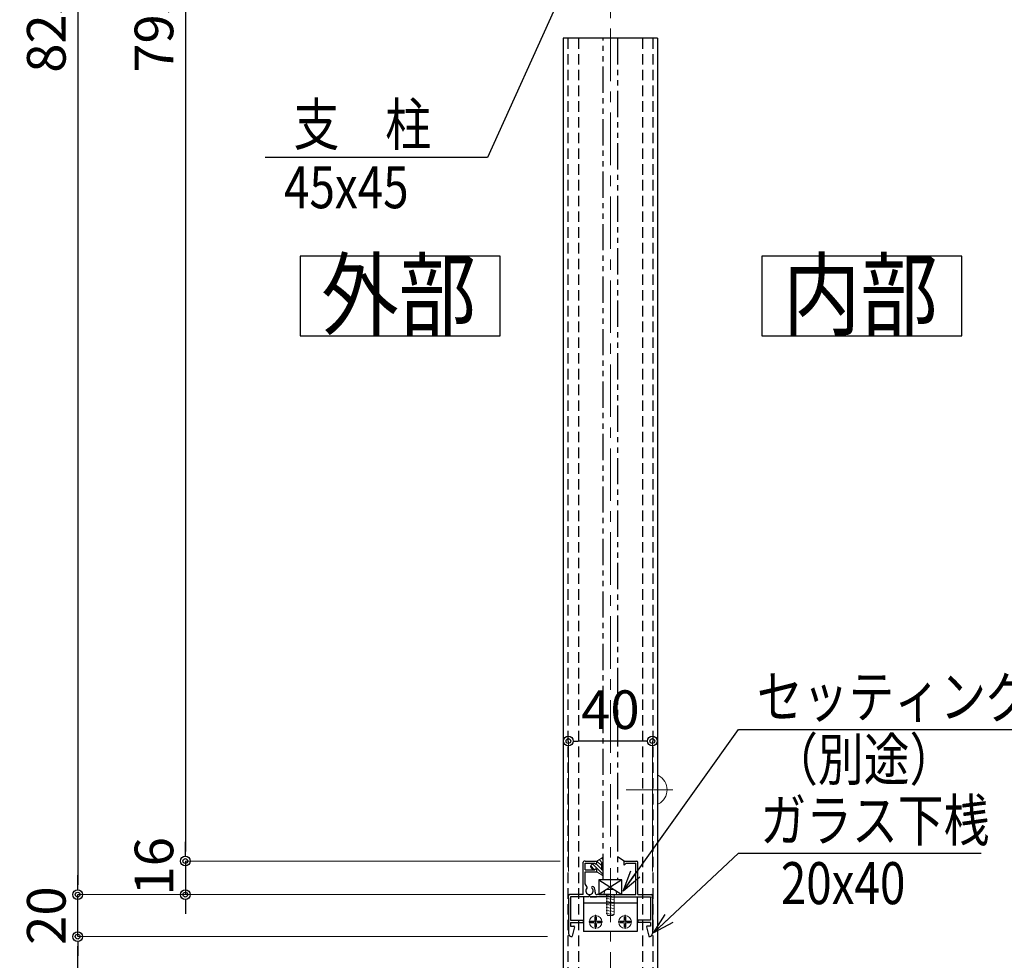
# Model space of a CAD drawing. Extents: x -1540 to 5778, y -764 to 1612.
# Drawn here: x 3670 to 4139, y -190 to 258 of the extents above; entities that cross this region are included whole.
import ezdxf
from ezdxf.enums import TextEntityAlignment as Align

# ---------------------------------------------------------------- set-up
doc = ezdxf.new("R2010")
doc.units = 0
doc.header["$LTSCALE"] = 10
doc.header["$MEASUREMENT"] = 0
doc.header["$PDSIZE"] = 5
for name, pattern in [('CENTER', [2, 1.25, -0.25, 0.25, -0.25]), ('HIDDEN', [0.375, 0.25, -0.125]), ('PHANTOM2', [1.25, 0.625, -0.125, 0.125, -0.125, 0.125, -0.125])]:
    doc.linetypes.add(name, pattern=pattern)
doc.layers.get('0').update_dxf_attribs({"linetype": 'CONTINUOUS'})
doc.layers.get('DEFPOINTS').update_dxf_attribs({"linetype": 'CONTINUOUS'})
for name, color, linetype in [('1手摺寸法', 3, 'CONTINUOUS'), ('2a', 1, 'PHANTOM2'), ('42ｱﾙﾐ部品', 6, 'CONTINUOUS'), ('CYAN', 4, 'CONTINUOUS'), ('MOJI', 6, 'CONTINUOUS'), ('P4-12', 7, 'CONTINUOUS'), ('アンカー', 4, 'CONTINUOUS')]:
    doc.layers.add(name, color=color, linetype=linetype)
for name, color, linetype, lineweight in [('2躯体線', 4, 'CONTINUOUS', 9), ('3中心線', 2, 'CENTER', 9), ('41ｱﾙﾐ', 6, 'CONTINUOUS', 13), ('51破線ｱﾙﾐ', 3, 'HIDDEN', 15), ('6ﾊｯﾁﾝｸﾞ', 4, 'CONTINUOUS', 9)]:
    doc.layers.add(name, color=color, linetype=linetype, lineweight=lineweight)
doc.styles.add('BIGFONT', font='txt.shx', dxfattribs={"bigfont": 'bigfont'})
doc.styles.add('STAN1', font='simplex.shx', dxfattribs={"width": 0.8, "bigfont": 'bigfont.shx'})
doc.styles.add('STAN2', font='simplex.shx', dxfattribs={"width": 0.8, "bigfont": 'bigfont.shx'})
doc.dimstyles.new('S1-5', dxfattribs={"dimscale": 2.3, "dimtxt": 8, "dimasz": 2, "dimexe": 0, "dimexo": 5, "dimgap": 2.5, "dimtad": 1, "dimzin": 12, "dimdsep": 46, "dimtxsty": 'STAN2', "dimblk": 'ORIGIN2', "dimcen": 0, "dimclrt": 7, "dimadec": 0, "dimazin": 0, "dimtfac": 1, "dimtix": 1, "dimtmove": 2, "dimatfit": 3, "dimldrblk": 'OPEN30', "dimfxl": 1, "dimtvp": 1, "dimtolj": 1, "dimtzin": 12, "dimlwe": 15, "dimarcsym": 0})

# ---------------------------------------------------------------- blocks, each defined once
blk = doc.blocks.new('A$C43F735A4')
at = {"layer": '51破線ｱﾙﾐ', "ltscale": 30}
blk.add_line((3, 0), (3, 19.15), dxfattribs=at)
at = {"layer": '6ﾊｯﾁﾝｸﾞ', "ltscale": 30}
for p, q in [((5, 15.42), (1, 14.95)), ((5, 15.42), (1, 14.95)), ((1.25, 14.99), (1.66, 15.99)), ((1.25, 5.99), (1.25, 14.99)), ((4.34, 15.99), (1.66, 15.99)), ((4.75, 14.99), (4.34, 15.99)), ((4.75, 5.99), (4.75, 14.99)), ((5, 14.01), (1, 13.54)), ((5, 14.01), (1, 13.54)), ((5, 12.6), (1, 12.13)), ((5, 12.6), (1, 12.13)), ((5, 11.19), (1, 10.72)), ((5, 11.19), (1, 10.72)), ((5, 9.78), (1, 9.31)), ((5, 9.78), (1, 9.31)), ((0, 5.49), (0, 5.79)), ((5.8, 5.99), (0.2, 5.99)), ((5, 8.37), (1, 7.9)), ((5, 8.37), (1, 7.9)), ((5, 7.06), (1, 6.59)), ((5, 7.06), (1, 6.59)), ((6, 5.49), (6, 5.79)), ((4, 3.49), (2, 3.49))]:
    blk.add_line(p, q, dxfattribs=at)
for centre, radius, start, end in [((0.2, 5.79), 0.2, 90, 180), ((2, 5.49), 2, 180, 270), ((4, 5.49), 2, 270, 0), ((5.8, 5.79), 0.2, 0, 90)]:
    blk.add_arc(centre, radius, start, end, dxfattribs=at)
blk = doc.blocks.new('simozanuke')
at = {"layer": '42ｱﾙﾐ部品', "ltscale": 30}
for p, q in [((-12.75, 0), (-12.75, -16.5)), ((12.75, 0), (12.75, -16.5))]:
    blk.add_line(p, q, dxfattribs=at)
at = {"layer": '42ｱﾙﾐ部品'}
for p, q in [((12.75, -3), (-12.75, -3)), ((12.75, -16.5), (-12.75, -16.5))]:
    blk.add_line(p, q, dxfattribs=at)
at = {"layer": '6ﾊｯﾁﾝｸﾞ', "ltscale": 30}
for p, q in [((-7, -15.3), (-7, -8.7)), ((7, -15.3), (7, -8.7)), ((-10.3, -12), (-3.7, -12)), ((-9.4, -12.38), (-9.4, -11.62)), ((-7.37, -9.6), (-7.37, -11.12)), ((-6.62, -9.6), (-7.37, -9.6)), ((-7.37, -14.4), (-7.37, -12.88)), ((-6.62, -9.6), (-6.62, -11.12)), ((-6.62, -14.4), (-6.62, -12.88)), ((-4.59, -12.38), (-4.59, -11.62)), ((10.3, -12), (3.7, -12)), ((4.6, -12.38), (4.6, -11.62)), ((6.63, -9.6), (6.63, -11.12)), ((6.63, -9.6), (7.38, -9.6)), ((6.63, -14.4), (6.63, -12.88)), ((7.38, -9.6), (7.38, -11.12)), ((7.38, -14.4), (7.38, -12.88)), ((9.41, -12.38), (9.41, -11.62)), ((-6.62, -14.4), (-7.37, -14.4)), ((6.63, -14.4), (7.38, -14.4))]:
    blk.add_line(p, q, dxfattribs=at)
at = {"layer": '6ﾊｯﾁﾝｸﾞ'}
for p, q in [((-7.87, -11.62), (-9.4, -11.62)), ((-7.87, -12.38), (-9.4, -12.38)), ((-6.12, -11.62), (-4.59, -11.62)), ((-6.12, -12.38), (-4.59, -12.38)), ((6.13, -11.62), (4.6, -11.62)), ((6.13, -12.38), (4.6, -12.38)), ((7.88, -11.62), (9.41, -11.62)), ((7.88, -12.38), (9.41, -12.38))]:
    blk.add_line(p, q, dxfattribs=at)
at = {"layer": '6ﾊｯﾁﾝｸﾞ', "ltscale": 30}
for centre in [(-7, -12), (7, -12)]:
    blk.add_circle(centre, 3, dxfattribs=at)
for centre, start, end in [((-7.87, -11.12), 270, 0), ((-6.12, -12.88), 90, 180), ((6.13, -12.88), 0, 90), ((7.88, -11.12), 180, 270)]:
    blk.add_arc(centre, 0.5, start, end, dxfattribs=at)
at = {"layer": '6ﾊｯﾁﾝｸﾞ'}
for centre, start, end in [((-7.87, -12.88), 0, 90), ((-6.12, -11.12), 180, 270), ((6.13, -11.12), 270, 0), ((7.88, -12.88), 90, 180)]:
    blk.add_arc(centre, 0.5, start, end, dxfattribs=at)
blk = doc.blocks.new('_ORIGIN2')
at = {"color": 0, "linetype": 'ByBlock'}
blk.add_line((-0.5, 0), (-1, 0), dxfattribs=at)
for radius in [0.5, 0.25]:
    blk.add_circle((0, 0), radius, dxfattribs=at)
blk = doc.blocks.new('*D94')
at = {"layer": '1手摺寸法', "color": 0, "lineweight": 15}
for p, q in [((3921.5, -178.95), (3697.79, -178.95)), ((3875.5, -258.95), (3697.79, -258.95))]:
    blk.add_line(p, q, dxfattribs=at)
at = {"layer": '1手摺寸法', "color": 0, "lineweight": -2}
blk.add_line((3697.79, -254.35), (3697.79, -183.55), dxfattribs=at)
at = {"layer": 'DEFPOINTS', "color": 0}
for p in [(3697.79, -178.95), (3933, -178.95), (3887, -258.95)]:
    blk.add_point(p, dxfattribs=at)
at = {"layer": '1手摺寸法', "color": 0, "lineweight": -2, "xscale": 4.599999999999996, "yscale": 4.599999999999996, "zscale": 4.599999999999996}
for p, rotation in [((3697.79, -178.95), 90), ((3697.79, -258.95), 270)]:
    blk.add_blockref('_ORIGIN2', p, dxfattribs=dict(at, rotation=rotation))
at = {"layer": '1手摺寸法', "color": 7, "insert": (3682.84, -218.95), "char_height": 18.4, "attachment_point": 5, "rotation": 90, "style": 'STAN2'}
blk.add_mtext('\\A1;80', dxfattribs=at)
blk = doc.blocks.new('_Open30')
at = {"color": 0, "linetype": 'ByBlock', "lineweight": -2}
for p, q in [((-1, 0.268), (0, 0)), ((0, 0), (-1, -0.268)), ((0, 0), (-1, 0))]:
    blk.add_line(p, q, dxfattribs=at)
blk = doc.blocks.new('*D95')
at = {"layer": '1手摺寸法', "color": 0, "lineweight": -2}
for p, q in [((3697.79, -154.35), (3697.79, -149.75)), ((3697.79, -178.95), (3697.79, -158.95)), ((3697.79, -183.55), (3697.79, -188.15))]:
    blk.add_line(p, q, dxfattribs=at)
at = {"layer": '1手摺寸法', "color": 0, "lineweight": 15}
for p, q in [((3920.5, -158.95), (3697.79, -158.95)), ((3921.5, -178.95), (3697.79, -178.95))]:
    blk.add_line(p, q, dxfattribs=at)
at = {"layer": 'DEFPOINTS', "color": 0}
for p in [(3697.79, -158.95), (3932, -158.95), (3933, -178.95)]:
    blk.add_point(p, dxfattribs=at)
at = {"layer": '1手摺寸法', "color": 0, "lineweight": -2, "xscale": 4.599999999999996, "yscale": 4.599999999999996, "zscale": 4.599999999999996}
for p, rotation in [((3697.79, -158.95), 270), ((3697.79, -178.95), 90)]:
    blk.add_blockref('_ORIGIN2', p, dxfattribs=dict(at, rotation=rotation))
at = {"layer": '1手摺寸法', "color": 7, "insert": (3682.84, -168.95), "char_height": 18.4, "attachment_point": 5, "rotation": 90, "style": 'STAN2'}
blk.add_mtext('\\A1;20', dxfattribs=at)
blk = doc.blocks.new('*D119')
at = {"layer": '1手摺寸法', "color": 0, "lineweight": 15}
for p, q in [((3910, 841.05), (3648.56, 841.05)), ((3875.5, -258.95), (3648.56, -258.95))]:
    blk.add_line(p, q, dxfattribs=at)
at = {"layer": '1手摺寸法', "color": 0, "lineweight": -2}
blk.add_line((3648.56, 836.45), (3648.56, -254.35), dxfattribs=at)
at = {"layer": 'DEFPOINTS', "color": 0}
for p in [(3921.5, 841.05), (3648.56, -258.95), (3887, -258.95)]:
    blk.add_point(p, dxfattribs=at)
at = {"layer": '1手摺寸法', "color": 0, "lineweight": -2, "xscale": 4.599999999999996, "yscale": 4.599999999999996, "zscale": 4.599999999999996}
for p, rotation in [((3648.56, 841.05), 90), ((3648.56, -258.95), 270)]:
    blk.add_blockref('_ORIGIN2', p, dxfattribs=dict(at, rotation=rotation))
at = {"layer": '1手摺寸法', "color": 7, "insert": (3633.61, 291.05), "char_height": 18.4, "attachment_point": 5, "rotation": 90, "style": 'STAN2'}
blk.add_mtext('\\A1;1100', dxfattribs=at)
blk = doc.blocks.new('*D138')
at = {"layer": '1手摺寸法', "color": 0, "lineweight": -2}
for p, q in [((3749.06, -138.35), (3749.06, -133.75)), ((3749.06, -142.95), (3749.06, -158.95)), ((3749.06, -163.55), (3749.06, -168.15))]:
    blk.add_line(p, q, dxfattribs=at)
at = {"layer": '1手摺寸法', "color": 0, "lineweight": 15}
for p, q in [((3927.56, -142.95), (3749.06, -142.95)), ((3920.5, -158.95), (3749.06, -158.95))]:
    blk.add_line(p, q, dxfattribs=at)
at = {"layer": 'DEFPOINTS', "color": 0}
for p in [(3939.06, -142.95), (3749.06, -158.95), (3932, -158.95)]:
    blk.add_point(p, dxfattribs=at)
at = {"layer": '1手摺寸法', "color": 0, "lineweight": -2, "xscale": 4.599999999999996, "yscale": 4.599999999999996, "zscale": 4.599999999999996}
for p, rotation in [((3749.06, -142.95), 270), ((3749.06, -158.95), 90)]:
    blk.add_blockref('_ORIGIN2', p, dxfattribs=dict(at, rotation=rotation))
at = {"layer": '1手摺寸法', "color": 7, "insert": (3734.11, -145.45), "char_height": 18.4, "attachment_point": 5, "rotation": 90, "style": 'STAN2'}
blk.add_mtext('\\A1;16', dxfattribs=at)
blk = doc.blocks.new('*D139')
at = {"layer": '1手摺寸法', "color": 0, "lineweight": 15}
for p, q in [((3931.5, -147.95), (3931.5, -85.78)), ((3971.5, -147.95), (3971.5, -85.78))]:
    blk.add_line(p, q, dxfattribs=at)
at = {"layer": '1手摺寸法', "color": 0, "lineweight": -2}
blk.add_line((3966.9, -85.78), (3936.1, -85.78), dxfattribs=at)
at = {"layer": 'DEFPOINTS', "color": 0}
for p in [(3931.5, -85.78), (3931.5, -159.45), (3971.5, -159.45)]:
    blk.add_point(p, dxfattribs=at)
at = {"layer": '1手摺寸法', "color": 0, "lineweight": -2, "xscale": 4.599999999999996, "yscale": 4.599999999999996, "zscale": 4.599999999999996, "rotation": 180}
blk.add_blockref('_ORIGIN2', (3931.5, -85.78), dxfattribs=at)
at = {"layer": '1手摺寸法', "color": 0, "lineweight": -2, "xscale": 4.599999999999996, "yscale": 4.599999999999996, "zscale": 4.599999999999996}
blk.add_blockref('_ORIGIN2', (3971.5, -85.78), dxfattribs=at)
at = {"layer": '1手摺寸法', "color": 7, "insert": (3951.5, -70.83), "char_height": 18.4, "attachment_point": 5, "style": 'STAN2'}
blk.add_mtext('\\A1;40', dxfattribs=at)
blk = doc.blocks.new('*D140')
at = {"layer": '1手摺寸法', "color": 0, "lineweight": 15}
for p, q in [((3983.25, 541.05), (4225.79, 541.05)), ((3983.25, -258.95), (4225.79, -258.95))]:
    blk.add_line(p, q, dxfattribs=at)
at = {"layer": '1手摺寸法', "color": 0, "lineweight": -2}
blk.add_line((4225.79, -254.35), (4225.79, 536.45), dxfattribs=at)
at = {"layer": 'DEFPOINTS', "color": 0}
for p in [(3971.75, 541.05), (4225.79, 541.05), (3971.75, -258.95)]:
    blk.add_point(p, dxfattribs=at)
at = {"layer": '1手摺寸法', "color": 0, "lineweight": -2, "xscale": 4.599999999999996, "yscale": 4.599999999999996, "zscale": 4.599999999999996}
for p, rotation in [((4225.79, 541.05), 90), ((4225.79, -258.95), 270)]:
    blk.add_blockref('_ORIGIN2', p, dxfattribs=dict(at, rotation=rotation))
at = {"layer": '1手摺寸法', "color": 7, "insert": (4210.84, 141.05), "char_height": 18.4, "attachment_point": 5, "rotation": 90, "style": 'STAN2'}
blk.add_mtext('\\A1;800', dxfattribs=at)
blk = doc.blocks.new('A$C5454394C')
at = {"layer": '41ｱﾙﾐ', "lineweight": 30}
for p, q in [((7, 19.99), (7, 35.49)), ((7, 19.99), (7, 35.49)), ((7.88, 35.99), (7.5, 35.99)), ((7.88, 35.99), (13.5, 35.99)), ((8, 31.79), (8, 34.99)), ((8, 34.99), (12.52, 34.99)), ((13.5, 35.14), (13.5, 35.99)), ((26.5, 33.99), (26.5, 35.99)), ((26.5, 35.99), (32.5, 35.99)), ((26.5, 33.99), (26.5, 35.99)), ((26.5, 35.99), (32.5, 35.99)), ((26.5, 33.99), (27.5, 34.99)), ((26.5, 33.99), (27.5, 34.99)), ((27.5, 34.99), (32, 34.99)), ((27.5, 34.99), (32, 34.99)), ((32, 19.99), (32, 34.99)), ((32, 19.99), (32, 34.99)), ((33, 19.99), (33, 35.49)), ((33, 19.99), (33, 35.49)), ((8, 31.79), (12.52, 31.79)), ((8, 30.79), (13.5, 30.79)), ((8, 25.47), (8, 30.79)), ((8, 25.21), (8, 30.79)), ((13.5, 30.79), (13.5, 31.64)), ((8.93, 23.59), (8, 25.21)), ((0, 18.49), (0, 19.49)), ((1.5, 19.99), (0.5, 19.99)), ((1, 18.99), (1, 7.79)), ((9.7, 18.99), (1, 18.99)), ((7, 19.99), (1.5, 19.99)), ((7, 19.99), (1.5, 19.99)), ((9.83, 19.2), (9.7, 18.99)), ((9.83, 19.2), (9.7, 18.99)), ((10.17, 19.2), (10.3, 18.99)), ((10.17, 19.2), (10.3, 18.99)), ((12.7, 18.99), (10.3, 18.99)), ((10.3, 18.99), (13.3, 18.99)), ((20, 18.99), (10.3, 18.99)), ((20, 18.99), (10.3, 18.99)), ((20, 19.99), (13.67, 19.99)), ((20, 19.99), (13.67, 19.99)), ((20, 19.99), (32, 19.99)), ((20, 19.99), (32, 19.99)), ((20, 19.99), (32, 19.99)), ((20, 19.99), (32, 19.99)), ((20, 18.99), (39, 18.99)), ((27.3, 18.99), (39, 18.99)), ((33, 19.99), (38.5, 19.99)), ((33, 19.99), (38.5, 19.99)), ((38.5, 19.99), (39.5, 19.99)), ((39, 18.99), (39, 14.79)), ((39, 18.99), (39, 7.79)), ((40, 18.49), (40, 19.49)), ((0, 18.49), (0, 1.49)), ((1, 14.79), (1, 7.79)), ((40, 18.49), (40, 1.49)), ((40, 14.79), (40, 1.49)), ((1, 7.79), (7, 7.79)), ((1, 7.79), (7, 7.79)), ((1, 6.79), (7, 6.79)), ((1, 6.79), (7, 6.79)), ((1, 6.79), (1, 4.99)), ((1, 6.79), (1, 4.99)), ((1, 4.99), (2.5, 4.99)), ((2.8, 4.69), (1.8, 0.19)), ((7, 7.79), (7, 6.79)), ((7, 7.79), (7, 6.79)), ((33, 7.71), (33.09, 7.79)), ((33, 7.79), (33, 6.79)), ((33, 7.79), (33, 6.79)), ((39, 7.79), (33, 7.79)), ((39, 7.79), (33, 7.79)), ((39, 6.79), (33, 6.79)), ((39, 6.79), (33, 6.79)), ((37.2, 4.69), (38.2, 0.19)), ((39, 4.99), (37.5, 4.99)), ((39, 4.99), (37.57, 4.99)), ((39, 6.79), (39, 4.99)), ((39, 6.79), (39, 4.99))]:
    blk.add_line(p, q, dxfattribs=at)
for centre, radius, start, end in [((7.5, 35.49), 0.5, 90, 180), ((13, 35.14), 0.5, 197.4576, 0), ((32.5, 35.49), 0.5, 0, 90), ((13, 31.64), 0.5, 0, 162.5424), ((8.47, 23.39), 0.5, 312.7587, 23.6206), ((8.47, 23.39), 0.5, 312.7587, 23.6206), ((11.53, 23.39), 0.5, 47.2413, 227.2413), ((10, 21.74), 2.75, 348.463, 47.2413), ((0.5, 19.49), 0.5, 90, 180), ((10, 21.74), 1.75, 132.7587, 47.2413), ((10, 19.09), 0.2, 32.3335, 147.6665), ((10, 19.09), 0.2, 32.3335, 147.6665), ((13.67, 20.99), 1, 168.463, 270), ((13.67, 20.99), 1, 168.463, 270), ((39.5, 19.49), 0.5, 0, 90), ((2.5, 4.69), 0.3, 0, 90), ((37.5, 4.69), 0.3, 90, 180), ((1.5, 1.49), 1.5, 180, 275.9968), ((1.6, 0.19), 0.2, 286.4721, 360), ((38.4, 0.19), 0.2, 180, 253.5279), ((38.5, 1.49), 1.5, 264.0032, 0)]:
    blk.add_arc(centre, radius, start, end, dxfattribs=at)
blk = doc.blocks.new('*D164')
at = {"layer": '1手摺寸法', "color": 0, "lineweight": 15}
for p, q in [((3921.5, 666.05), (3697.79, 666.05)), ((3920.5, -158.95), (3697.79, -158.95))]:
    blk.add_line(p, q, dxfattribs=at)
at = {"layer": '1手摺寸法', "color": 0, "lineweight": -2}
blk.add_line((3697.79, 661.45), (3697.79, -154.35), dxfattribs=at)
at = {"layer": 'DEFPOINTS', "color": 0}
for p in [(3933, 666.05), (3697.79, -158.95), (3932, -158.95)]:
    blk.add_point(p, dxfattribs=at)
at = {"layer": '1手摺寸法', "color": 0, "lineweight": -2, "xscale": 4.599999999999996, "yscale": 4.599999999999996, "zscale": 4.599999999999996}
for p, rotation in [((3697.79, 666.05), 90), ((3697.79, -158.95), 270)]:
    blk.add_blockref('_ORIGIN2', p, dxfattribs=dict(at, rotation=rotation))
at = {"layer": '1手摺寸法', "color": 7, "insert": (3682.84, 253.55), "char_height": 18.4, "attachment_point": 5, "rotation": 90, "style": 'STAN2'}
blk.add_mtext('\\A1;825', dxfattribs=at)
blk = doc.blocks.new('*D163')
at = {"layer": '1手摺寸法', "color": 0, "lineweight": 15}
for p, q in [((3927.5, 650.05), (3749.06, 650.05)), ((3927.56, -142.95), (3749.06, -142.95))]:
    blk.add_line(p, q, dxfattribs=at)
at = {"layer": '1手摺寸法', "color": 0, "lineweight": -2}
blk.add_line((3749.06, 645.45), (3749.06, -138.35), dxfattribs=at)
at = {"layer": 'DEFPOINTS', "color": 0}
for p in [(3939, 650.05), (3749.06, -142.95), (3939.06, -142.95)]:
    blk.add_point(p, dxfattribs=at)
at = {"layer": '1手摺寸法', "color": 0, "lineweight": -2, "xscale": 4.599999999999996, "yscale": 4.599999999999996, "zscale": 4.599999999999996}
for p, rotation in [((3749.06, 650.05), 90), ((3749.06, -142.95), 270)]:
    blk.add_blockref('_ORIGIN2', p, dxfattribs=dict(at, rotation=rotation))
at = {"layer": '1手摺寸法', "color": 7, "insert": (3734.11, 253.55), "char_height": 18.4, "attachment_point": 5, "rotation": 90, "style": 'STAN2'}
blk.add_mtext('\\A1;793', dxfattribs=at)
blk = doc.blocks.new('A$C11FF1953')
at = {"layer": '6ﾊｯﾁﾝｸﾞ'}
h = blk.add_hatch(dxfattribs=at)
h.set_pattern_fill('ANSI31', color=256, scale=10, angle=-90, style=0)
h.set_pattern_definition([(315, (-2134.5775, -298.1781), (0.8838835, 0.8838835), [])])
edge = h.paths.add_edge_path()
edge.add_spline(control_points=[(1.38, 6.1), (1.04, 5.84), (-1.04, 4.5), (1.04, 3.16), (1.38, 2.9)], knot_values=[0, 0, 0, 0, 2.055847, 4.111694, 4.111694, 4.111694, 4.111694], degree=3, periodic=0)
edge.add_line((1.38, 2.9), (1.97, 2.9))
edge.add_arc((2.45, 2.75), 0.5, 0, 162.5424, ccw=False)
edge.add_line((2.95, 2.75), (2.95, 1.9))
edge.add_line((2.95, 1.9), (5.95, 0))
edge.add_line((5.95, 0), (5.95, 2.84))
edge.add_line((5.95, 2.84), (5.18, 2.84))
edge.add_line((5.18, 2.84), (5.18, 6.16))
edge.add_line((5.18, 6.16), (5.95, 6.16))
edge.add_line((5.95, 6.16), (5.95, 9))
edge.add_line((5.95, 9), (2.95, 7.1))
edge.add_line((2.95, 7.1), (2.95, 6.25))
edge.add_arc((2.45, 6.25), 0.5, 197.4576, 360, ccw=False)
edge.add_line((1.97, 6.1), (1.38, 6.1))
at = {"layer": '6ﾊｯﾁﾝｸﾞ', "ltscale": 2}
for p, q in [((1.97, 6.1), (1.38, 6.1)), ((2.95, 7.1), (5.95, 9)), ((2.95, 7.1), (2.95, 6.25)), ((5.95, 9), (5.95, 6.16)), ((1.97, 2.9), (1.38, 2.9)), ((2.95, 2.75), (2.95, 1.9)), ((2.95, 1.9), (5.95, 0)), ((5.95, 2.84), (5.95, 0))]:
    blk.add_line(p, q, dxfattribs=at)
for centre, start, end in [((2.45, 6.25), 197.4576, 0), ((2.45, 2.75), 0, 162.5424)]:
    blk.add_arc(centre, 0.5, start, end, dxfattribs=at)
blk.add_open_spline([(1.38, 6.1), (0.69, 5.57), (-0.69, 4.5), (0.69, 3.43), (1.38, 2.9)], degree=3, dxfattribs=at)
at = {"layer": 'アンカー'}
for p, q in [((5.95, 6.16), (5.18, 6.16)), ((5.18, 6.16), (5.18, 2.84)), ((5.95, 2.84), (5.18, 2.84))]:
    blk.add_line(p, q, dxfattribs=at)

msp = doc.modelspace()

# ---------------------------------------------------------------- linework, layer by layer
at = {"ltscale": 2}
for p, q in [((3928.997, 249.064), (3928.997, -242.747)), ((3973.997, 249.064), (3973.997, -242.747))]:
    msp.add_line(p, q, dxfattribs=at)
at = {"layer": '1手摺寸法', "ltscale": 2}
for p, q in [((3956.997, -151.95), (3945.997, -158.95)), ((3945.997, -151.95), (3956.997, -158.95))]:
    msp.add_line(p, q, dxfattribs=at)
msp.add_lwpolyline([(3956.997, -151.95), (3945.997, -151.95), (3945.997, -158.95), (3956.997, -158.95)], close=True, dxfattribs=at)
at = {"layer": '2a', "ltscale": 2}
for p, q in [((3948.055, -151.95), (3948.055, 249.064)), ((3954.855, 249.064), (3954.855, -151.95)), ((3954.855, -151.95), (3948.055, -151.95))]:
    msp.add_line(p, q, dxfattribs=at)
at = {"layer": '2躯体線', "ltscale": 30}
for p, q in [((3973.997, -115.7), (3973.997, -102.2)), ((3974.497, -102.2), (3973.997, -102.2)), ((3959.057, -108.95), (3981.313, -108.95)), ((3974.497, -115.7), (3973.997, -115.7))]:
    msp.add_line(p, q, dxfattribs=at)
msp.add_arc((3970.802, -108.95), 7.695, 298.69866, 61.30134, dxfattribs=at)
at = {"layer": '3中心線', "ltscale": 2}
msp.add_line((3951.497, 893.679), (3951.497, -418.68), dxfattribs=at)
at = {"layer": 'CYAN', "ltscale": 2}
msp.add_line((3958.055, -142.95), (3954.855, -140.93), dxfattribs=at)
at = {"layer": 'DEFPOINTS'}
msp.add_line((3973.997, 249.064), (3928.997, 249.064), dxfattribs=at)
at = {"layer": 'P4-12', "color": 7, "linetype": 'Continuous'}
for p, q in [((3899.056, 145.281), (3803.73, 145.281)), ((3803.73, 145.281), (3803.73, 107.271)), ((3899.056, 107.271), (3899.056, 145.281)), ((4118.974, 145.282), (4023.649, 145.282)), ((4023.649, 145.281), (4023.649, 107.271)), ((4118.974, 107.271), (4118.974, 145.282)), ((3803.73, 107.271), (3899.056, 107.271)), ((4023.649, 107.271), (4118.974, 107.271))]:
    msp.add_line(p, q, dxfattribs=at)
at = {"layer": 'アンカー', "linetype": 'HIDDEN', "ltscale": 2}
for p, q in [((3931.247, 249.064), (3931.247, -258.95)), ((3936.247, 249.064), (3936.247, -258.95)), ((3966.747, 249.064), (3966.747, -258.95)), ((3971.747, 249.064), (3971.747, -258.95))]:
    msp.add_line(p, q, dxfattribs=at)

# ---------------------------------------------------------------- block references
at = {"layer": '41ｱﾙﾐ'}
msp.add_blockref('simozanuke', (3951.497, -159.95), dxfattribs=at)
at = {"layer": '42ｱﾙﾐ部品'}
msp.add_blockref('A$C5454394C', (3931.555, -178.942), dxfattribs=at)
at = {"layer": 'MOJI', "ltscale": 30, "xscale": -1, "rotation": 180}
msp.add_blockref('A$C43F735A4', (3948.497, -152.958), dxfattribs=at)
at = {"layer": 'アンカー'}
msp.add_blockref('A$C11FF1953', (3942.109, -150.05), dxfattribs=at)

# ---------------------------------------------------------------- texts
at = {"ltscale": 2, "style": 'STAN1', "width": 0.8}
for s, p in [('支\u3000柱', (3800.599, 198.044)), ('45x45', (3796.074, 168.112))]:
    msp.add_text(s, height=20, dxfattribs=at).set_placement(p)
at = {"ltscale": 4, "style": 'STAN1', "width": 0.8}
for s, p in [('セッティングブロック', (4021.277, -74.589)), ('（別途）', (4028.511, -104.521))]:
    msp.add_text(s, height=20, dxfattribs=at).set_placement(p)
at = {"style": 'STAN1', "width": 0.8}
for s, p in [('ガラス下桟', (4022.926, -133.544)), ('20x40', (4032.692, -163.476))]:
    msp.add_text(s, height=20, dxfattribs=at).set_placement(p)
at = {"layer": 'P4-12', "color": 7, "linetype": 'Continuous', "style": 'BIGFONT', "width": 1.080201}
for s, p, p2 in [('外部', (3813.789, 110.904), (3887.531, 110.904)), ('内部', (4033.708, 110.904), (4107.45, 110.904))]:
    msp.add_text(s, height=32, dxfattribs=at).set_placement(p, p2, align=Align.FIT)

# ---------------------------------------------------------------- dimensions: what is measured, and where the dimension line sits
at = {"layer": '1手摺寸法'}
for base, p1, p2, picture, middle in [((3648.563, -258.95), (3921.497, 841.05), (3887.004, -258.95), '*D119', (3633.613, 291.05)), ((3697.787, -158.95), (3932.997, 666.05), (3931.997, -158.95), '*D164', (3682.837, 253.55)), ((3749.061, -142.95), (3938.997, 650.05), (3939.055, -142.95), '*D163', (3734.111, 253.55)), ((4225.788, 541.05), (3971.747, -258.95), (3971.747, 541.05), '*D140', (4210.838, 141.05)), ((3697.787, -158.95), (3932.997, -178.95), (3931.997, -158.95), '*D95', (3682.837, -168.95)), ((3697.787, -178.95), (3887.004, -258.95), (3932.997, -178.95), '*D94', (3682.837, -218.95))]:
    dim = msp.add_linear_dim(base=base, p1=p1, p2=p2, angle=90, dimstyle='S1-5', dxfattribs=at)
    dim.commit()
    dim.dimension.update_dxf_attribs({"geometry": picture, "text_midpoint": middle})
dim = msp.add_linear_dim(base=(3931.497, -85.78), p1=(3971.497, -159.45), p2=(3931.497, -159.45), dimstyle='S1-5', dxfattribs=at)
dim.commit()
dim.dimension.update_dxf_attribs({"geometry": '*D139', "text_midpoint": (3951.497, -70.83)})
dim = msp.add_linear_dim(base=(3749.061, -158.95), p1=(3939.055, -142.95), p2=(3931.997, -158.95), angle=90, dimstyle='S1-5', dxfattribs=at)
dim.commit()
dim.dimension.update_dxf_attribs({"geometry": '*D138', "text_midpoint": (3734.111, -145.454), "dimtype": 160})

# ---------------------------------------------------------------- leaders
at = {"ltscale": 2}
msp.add_leader([(3928.997, 271.951), (3893.04, 192.341), (3787.006, 192.341)], dimstyle='S1-5', override={"dimscale": 5, "dimgap": 1, "dimtad": 0}, dxfattribs=at)
at = {"ltscale": 4}
msp.add_leader([(3957.543, -157.245), (4012.541, -80.292), (4208.161, -80.292)], dimstyle='S1-5', override={"dimscale": 5, "dimgap": 1, "dimtad": 0}, dxfattribs=at)
at = {"ltscale": 30}
msp.add_leader([(3972.102, -177.152), (4012.541, -139.246), (4128.161, -139.246)], dimstyle='S1-5', override={"dimscale": 5, "dimgap": 1, "dimtad": 0}, dxfattribs=at)

doc.saveas('drawing.dxf')
